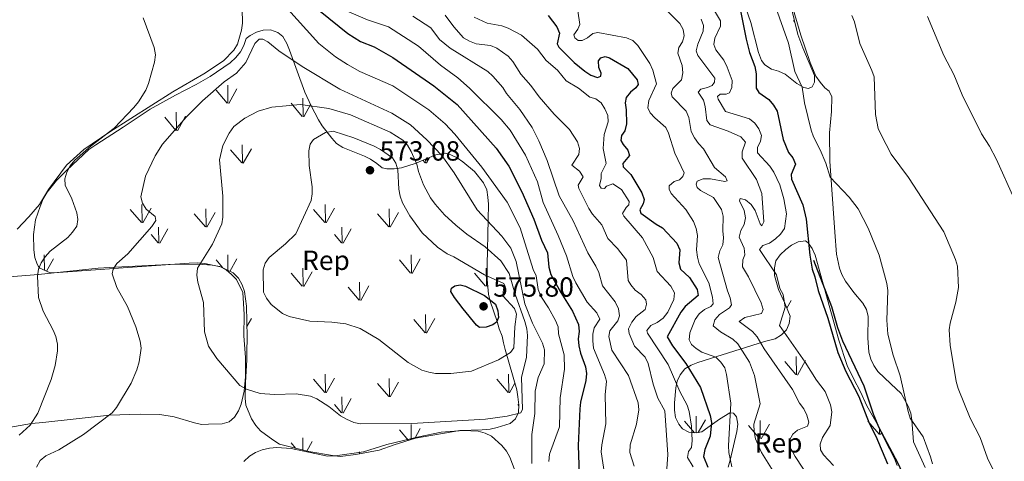
# Model space of a CAD drawing. Units: metres. Extents: x 569342 to 573828, y 710085 to 713101.
# Drawn here: x 572616 to 572972, y 711250 to 711409 of the extents above; entities that cross this region are included whole.
import ezdxf
from ezdxf.enums import TextEntityAlignment as Align

# ---------------------------------------------------------------- set-up
doc = ezdxf.new("R2010")
doc.units = ezdxf.units.M
doc.header["$MEASUREMENT"] = 0
doc.linetypes.add('DGN Style 3', pattern=[67.856488, 48.46892, -19.387568])
for name, color, linetype, lineweight in [('Carátula', 7, 'Continuous', 0), ('Elementos auxiliares', 7, 'Continuous', 0), ('Entidades rústicas y varios', 7, 'Continuous', 0), ('Hidrografía', 7, 'Continuous', 0), ('Relieve y altimetría', 7, 'Continuous', 0), ('Textos de rotulación', 7, 'Continuous', 0)]:
    doc.layers.add(name, color=color, linetype=linetype, lineweight=lineweight)
doc.styles.add('Style-arial', font='arial.shx', dxfattribs={"bigfont": 'arialbig.shx'})

# ---------------------------------------------------------------- blocks, each defined once
blk = doc.blocks.new('5PATER_1')
at = {"layer": 'Relieve y altimetría', "linetype": 'Continuous', "lineweight": 0}
h = blk.add_hatch(color=250, dxfattribs=at)
edge = h.paths.add_edge_path()
edge.add_ellipse((0, 0), major_axis=(-1.1, -1.11), ratio=0.999422, start_angle=0, end_angle=360)

msp = doc.modelspace()

# ---------------------------------------------------------------- linework, layer by layer
at = {"layer": 'Carátula', "color": 7, "linetype": 'Continuous', "lineweight": 0}
msp.add_3dface([(569373.126, 710084.912), (573827.883, 710131.017), (573797.146, 713100.868), (569342.389, 713054.763)], dxfattribs=at)
at = {"layer": 'Elementos auxiliares', "color": 250, "linetype": 'Continuous', "lineweight": 0}
msp.add_3dface([(570243.29, 710487.99), (570219.97, 712801.25), (573640.16, 712836.67), (573664.64, 710523.4)], dxfattribs=at)
at = {"layer": 'Entidades rústicas y varios', "color": 92, "linetype": 'Continuous', "lineweight": 0}
for p, q in [((572896.319, 711408.425), (572895.788, 711409.044)), ((572690.945, 711379.082), (572686.895, 711383.807)), ((572691.205, 711379.052), (572691.085, 711385.637)), ((572691.485, 711378.947), (572694.455, 711384.247)), ((572718.355, 711374.287), (572718.235, 711380.877)), ((572718.095, 711374.317), (572714.045, 711379.047)), ((572718.635, 711374.187), (572721.096, 711378.578)), ((572672.365, 711369.267), (572668.315, 711373.987)), ((572672.585, 711369.227), (572672.495, 711375.812)), ((572672.905, 711369.127), (572675.875, 711374.432)), ((572696.155, 711357.482), (572692.105, 711362.207)), ((572696.395, 711357.452), (572696.285, 711364.037)), ((572696.695, 711357.347), (572699.665, 711362.647)), ((572762.735, 711357.452), (572762.711, 711358.893)), ((572763.035, 711357.347), (572764.26, 711359.533)), ((572762.495, 711357.482), (572761.659, 711358.458)), ((572660.115, 711335.882), (572660.025, 711342.467)), ((572660.425, 711335.787), (572663.395, 711341.087)), ((572683.255, 711334.342), (572683.165, 711340.917)), ((572726.455, 711335.882), (572726.365, 711342.467)), ((572726.765, 711335.787), (572729.735, 711341.087)), ((572749.595, 711334.342), (572749.505, 711340.917)), ((572659.885, 711335.917), (572655.835, 711340.647)), ((572683.035, 711334.377), (572678.985, 711339.102)), ((572683.575, 711334.242), (572686.545, 711339.537)), ((572726.225, 711335.917), (572722.175, 711340.647)), ((572749.375, 711334.377), (572745.325, 711339.102)), ((572749.915, 711334.242), (572752.885, 711339.537)), ((572666.185, 711328.502), (572666.095, 711334.242)), ((572666.495, 711328.407), (572669.465, 711333.702)), ((572732.525, 711328.502), (572732.435, 711334.242)), ((572732.835, 711328.407), (572735.805, 711333.702)), ((572665.955, 711328.542), (572663.395, 711331.542)), ((572732.295, 711328.542), (572729.735, 711331.542)), ((572624.847, 711318.613), (572624.745, 711324.222)), ((572691.187, 711318.614), (572691.085, 711324.222)), ((572757.545, 711317.637), (572757.425, 711324.222)), ((572623.103, 711319.419), (572622.612, 711319.992)), ((572625.565, 711318.281), (572628.115, 711322.832)), ((572689.382, 711319.49), (572686.895, 711322.392)), ((572691.898, 711318.268), (572694.455, 711322.832)), ((572718.355, 711312.872), (572718.235, 711319.462)), ((572757.285, 711317.667), (572753.235, 711322.392)), ((572757.825, 711317.532), (572760.795, 711322.832)), ((572784.695, 711312.872), (572784.575, 711319.462)), ((572718.095, 711312.902), (572714.045, 711317.632)), ((572718.635, 711312.772), (572721.605, 711318.072)), ((572784.435, 711312.902), (572780.385, 711317.632)), ((572738.705, 711307.852), (572734.655, 711312.572)), ((572738.925, 711307.812), (572738.835, 711314.397)), ((572739.245, 711307.712), (572742.215, 711313.017)), ((572784.975, 711312.772), (572785.2, 711313.174)), ((572891.631, 711308.953), (572891.629, 711309.055)), ((572893.445, 711304.893), (572894.999, 711307.665)), ((572762.735, 711296.037), (572762.625, 711302.622)), ((572698.043, 711298.337), (572699.665, 711301.232)), ((572762.495, 711296.067), (572758.445, 711300.792)), ((572763.035, 711295.932), (572766.005, 711301.232)), ((572896.939, 711280.87), (572896.829, 711287.455)), ((572896.699, 711280.9), (572892.649, 711285.625)), ((572897.239, 711280.765), (572900.209, 711286.065)), ((572726.455, 711274.467), (572726.365, 711281.052)), ((572792.795, 711274.467), (572792.705, 711281.052)), ((572726.225, 711274.502), (572722.175, 711279.232)), ((572726.765, 711274.372), (572729.735, 711279.672)), ((572749.375, 711272.962), (572745.325, 711277.687)), ((572749.595, 711272.927), (572749.505, 711279.502)), ((572749.915, 711272.827), (572752.885, 711278.122)), ((572792.565, 711274.502), (572788.515, 711279.232)), ((572793.105, 711274.372), (572795.01, 711277.772)), ((572732.295, 711267.127), (572729.735, 711270.127)), ((572732.525, 711267.087), (572732.435, 711272.827)), ((572732.835, 711266.992), (572735.805, 711272.287)), ((572796.467, 711269.668), (572796.075, 711270.127)), ((572757.524, 711257.399), (572757.425, 711262.807)), ((572859.969, 711259.872), (572856.379, 711264.065)), ((572860.652, 711259.81), (572860.569, 711265.885)), ((572861.388, 711259.953), (572863.939, 711264.505)), ((572883.579, 711257.795), (572879.529, 711262.52)), ((572883.799, 711257.76), (572883.709, 711264.335)), ((572884.119, 711257.66), (572887.089, 711262.955)), ((572926.769, 711259.335), (572922.719, 711264.065)), ((572756.555, 711257.104), (572753.235, 711260.977)), ((572758.754, 711257.775), (572760.795, 711261.417)), ((572926.999, 711259.3), (572926.97, 711261.388)), ((572927.309, 711259.205), (572927.669, 711259.848)), ((572715.679, 711254.308), (572714.045, 711256.217)), ((572718.315, 711253.634), (572718.235, 711258.047)), ((572719.711, 711253.278), (572721.605, 711256.657)), ((572738.845, 711252.229), (572738.835, 711252.982))]:
    msp.add_line(p, q, dxfattribs=at)
for points in [[(572694.64, 711400.44, 558.767), (572696.092, 711405.457, 558.767), (572696.44, 711408.008, 558.861), (572696.285, 711413.29, 558.861), (572693.523, 711423.824, 558.106), (572687.732, 711435.173, 557.917), (572686.197, 711437.325, 557.917), (572679.326, 711444.134, 558.767)], [(572943.447, 711247.26, 494.888), (572939.188, 711256.646, 494.983), (572938.627, 711264.375, 494.605), (572938.22, 711267.012, 494.605), (572937.341, 711269.549, 494.605), (572934.837, 711274.049, 494.983), (572931.022, 711277.59, 496.586), (572926.348, 711282.065, 496.775), (572924.908, 711284.218, 496.775), (572923.75, 711286.469, 496.775), (572923.061, 711289.009, 496.775), (572922.718, 711294.194, 496.398), (572922.818, 711301.931, 496.492), (572922.222, 711304.471, 496.492), (572920.97, 711306.721, 496.964), (572917.623, 711310.645, 496.964), (572914.651, 711314.762, 497.152), (572913.303, 711317.105, 497.247), (572912.427, 711319.454, 497.341), (572911.332, 711324.441, 497.435), (572910.768, 711332.454, 497.247), (572908.964, 711358.094, 494.322), (572908.846, 711368.376, 493.473), (572909.606, 711376.121, 493.002), (572909.64, 711381.405, 493.002), (572908.673, 711383.469, 493.002), (572907.149, 711384.678, 493.285), (572905.427, 711386.734, 493.568), (572903.893, 711388.886, 493.473), (572901.856, 711393.769, 493.473), (572898.439, 711403.73, 493.851), (572895.1, 711415.201, 493.19)], [(572614.921, 711333.482, 551.688), (572619.143, 711337.953, 552.255), (572622.988, 711342.431, 553.2), (572626.28, 711347.86, 554.144), (572632.782, 711356.709, 553.767), (572639.038, 711362.347, 553.861), (572648.493, 711368.776, 554.427), (572671.253, 711383.189, 556.502), (572682.499, 711389.734, 557.823), (572689.521, 711394.438, 558.2), (572693.345, 711398.255, 558.483), (572694.64, 711400.44, 558.767)], [(572605.579, 711260.676, 552.645), (572620.057, 711263.287, 555), (572624.218, 711263.603, 555.378), (572648.311, 711266.3, 560), (572659.44, 711266.617, 562.075), (572666.517, 711266.509, 563.019), (572671.716, 711265.626, 563.207), (572679.1, 711263.446, 563.396), (572681.559, 711262.908, 563.773), (572684.199, 711263.033, 563.962), (572689.104, 711263.089, 563.679), (572691.642, 711263.873, 563.679), (572693.605, 711265.5, 563.773), (572694.994, 711267.78, 563.773), (572695.909, 711270.243, 563.868), (572697.081, 711274.974, 564.623), (572697.587, 711280.169, 565), (572697.508, 711287.055, 565.755), (572696.945, 711294.973, 566.321), (572697.046, 711302.616, 567.075), (572696.577, 711310.63, 567.17), (572694.259, 711315.32, 567.17), (572692.445, 711317.186, 567.17), (572690.539, 711318.863, 566.792), (572688.262, 711319.969, 566.415), (572685.52, 711320.503, 565.943), (572680.327, 711320.821, 565.189), (572669.667, 711320.793, 562.453), (572650.423, 711319.732, 559.622), (572644.185, 711319.447, 558.489), (572622.614, 711317.121, 554.333), (572608.995, 711316, 551.311)], [(572696.987, 711249.517, 561.236), (572698.946, 711251.427, 561.33), (572701.196, 711252.679, 561.33), (572703.542, 711253.744, 561.236), (572706.177, 711254.34, 561.236), (572708.816, 711254.559, 561.33), (572714.009, 711254.242, 561.236), (572727.248, 711251.469, 561.424), (572729.984, 711251.5, 561.519), (572740.25, 711253.034, 561.519), (572748.617, 711255.583, 561.613), (572760.283, 711258.453, 563.028), (572768.283, 711260.054, 563.594), (572776.389, 711260.713, 563.877), (572781.676, 711260.397, 563.783), (572784.231, 711259.766, 563.783), (572786.508, 711258.66, 563.689), (572790.321, 711255.213, 563.689), (572791.947, 711253.25, 563.5), (572793.2, 711251.001, 563.311), (572797.967, 711238.413, 562.745)]]:
    msp.add_polyline3d(points, dxfattribs=at)
at = {"layer": 'Entidades rústicas y varios', "color": 92, "linetype": 'Continuous', "lineweight": 0, "ltscale": 0.5}
for points in [[(572890.868, 711430.714, 494.435), (572897.402, 711403.996, 494.624), (572899.156, 711399.11, 494.624), (572903.421, 711389.159, 494.624), (572903.45, 711386.706, 494.624), (572902.526, 711384.998, 495.001), (572901.212, 711384.416, 495.379), (572899.509, 711384.774, 495.756), (572897.039, 711386.255, 495.945), (572892.85, 711389.604, 496.511), (572890.384, 711390.707, 497.643), (572887.923, 711391.434, 498.209), (572885.453, 711392.915, 499.341), (572884.302, 711394.6, 499.907), (572883.137, 711397.417, 500.096), (572880.37, 711408.329, 499.907), (572877.638, 711416.222, 498.775)], [(572785.239, 711312.704, 574.622), (572785.458, 711310.065, 574.81), (572786.055, 711307.43, 574.81), (572788.592, 711300.1, 574.81), (572789.377, 711297.468, 574.244), (572790.35, 711294.837, 573.301), (572790.945, 711292.391, 571.792), (572791.539, 711289.945, 570.848), (572795.668, 711275.464, 567.641), (572796.075, 711272.827, 566.32), (572796.485, 711270.001, 565.943), (572796.329, 711267.169, 565.565), (572795.223, 711264.892, 565.188), (572793.356, 711263.172, 565.188), (572788.655, 711261.798, 564.433), (572786.02, 711261.201, 564.433), (572783.192, 711260.98, 564.245), (572775.082, 711260.698, 564.245), (572759.076, 711257.873, 564.245), (572751.367, 711255.52, 562.547), (572745.917, 711253.57, 562.169), (572737.445, 711251.963, 562.547), (572731.792, 711251.332, 562.358), (572728.957, 711251.677, 562.169), (572720.45, 711253.089, 562.358), (572709.853, 711255.797, 563.113), (572707.383, 711257.279, 563.113), (572703.005, 711260.625, 563.867), (572701.285, 711262.492, 564.056), (572699.748, 711264.927, 564.622), (572697.616, 711269.808, 565.943), (572697.397, 711272.447, 566.32), (572697.52, 711278.109, 566.32), (572697.993, 711286.228, 567.83), (572697.963, 711288.87, 568.018), (572698.086, 711294.532, 568.207), (572697.959, 711305.663, 568.018), (572697.143, 711310.936, 568.018), (572696.36, 711313.38, 568.018), (572695.012, 711315.818, 567.641), (572693.103, 711317.683, 566.886), (572688.549, 711319.895, 566.697), (572682.874, 711321.15, 565.943), (572680.042, 711321.306, 565.188), (572677.212, 711321.274, 564.433), (572658.359, 711319.925, 562.547), (572629.891, 711317.9, 556.509), (572626.875, 711317.676, 555.566), (572622.891, 711319.517, 554.811), (572622.121, 711320.829, 554.622), (572621.338, 711323.273, 554.245), (572620.928, 711326.099, 554.245), (572620.866, 711331.57, 554.245), (572621.56, 711336.861, 554.245), (572623.201, 711341.786, 554.622), (572624.303, 711344.44, 554.622), (572625.784, 711346.91, 554.622), (572629.132, 711351.1, 555), (572632.862, 711354.916, 555.754), (572640.89, 711362.367, 556.32), (572643.323, 711364.093, 556.509), (572653.25, 711370.434, 556.132), (572662.987, 711376.961, 556.32), (572672.175, 711381.973, 558.018), (572679.678, 711385.833, 558.962), (572684.739, 711388.721, 559.151), (572692.041, 711393.711, 559.339), (572694.094, 711395.621, 559.151), (572695.768, 711397.716, 559.151), (572696.874, 711399.993, 558.962), (572697.789, 711402.457, 559.339), (572699.286, 711403.606, 559.717), (572701.537, 711404.764, 560.094), (572703.981, 711405.547, 560.094), (572706.622, 711405.577, 560.094), (572709.274, 711404.664, 560.094), (572710.989, 711403.174, 560.094), (572712.527, 711400.739, 560.094), (572713.498, 711398.297, 560.283), (572718.956, 711383.076, 563.301), (572721.277, 711378.197, 565.754), (572722.628, 711375.571, 567.452), (572723.976, 711373.134, 569.716), (572725.323, 711370.885, 570.848), (572728.771, 711366.396, 571.037), (572730.491, 711364.529, 571.414), (572732.772, 711363.046, 571.98), (572740.544, 711359.928, 573.867), (572742.821, 711358.822, 574.056), (572745.102, 711357.338, 574.056), (572747.008, 711355.662, 573.301), (572748.711, 711355.304, 572.735), (572751.352, 711355.335, 571.226), (572753.989, 711355.742, 570.282), (572758.877, 711357.308, 567.641), (572766.388, 711360.413, 562.924), (572769.966, 711361.02, 561.415), (572771.86, 711360.476, 560.66), (572774.136, 711359.37, 559.717), (572776.229, 711357.885, 558.962), (572780.421, 711354.348, 558.773)], [(572780.421, 711354.348, 558.773), (572783.676, 711350.234, 558.773), (572784.836, 711347.795, 558.773), (572785.244, 711345.158, 558.962), (572785.463, 711342.519, 559.905), (572785.337, 711337.045, 561.415), (572784.96, 711320.625, 569.15), (572784.99, 711317.984, 570.848), (572785.02, 711315.343, 573.867), (572785.239, 711312.704, 574.622)], [(572872.218, 711247.475, 522.17), (572872.945, 711249.936, 521.604), (572875.278, 711260.34, 520.472), (572875.625, 711262.986, 520.85), (572875.218, 711265.623, 521.038), (572874.07, 711266.93, 522.359), (572872.748, 711267.104, 523.114), (572869, 711264.797, 525.189), (572864.885, 711261.73, 527.265), (572862.638, 711260.195, 529.906), (572860.567, 711259.794, 531.604), (572857.921, 711260.141, 532.736), (572855.645, 711261.247, 532.548), (572854.304, 711262.93, 532.548), (572853.144, 711265.369, 532.548), (572852.737, 711268.006, 532.359), (572852.706, 711270.647, 532.359), (572853.209, 711276.125, 530.661), (572853.747, 711278.584, 529.906), (572854.853, 711280.861, 529.151), (572856.527, 711282.956, 529.151), (572858.776, 711284.302, 528.208), (572861.218, 711285.274, 527.265), (572885.282, 711292.909, 510.85), (572889.233, 711293.898, 508.775), (572891.481, 711295.245, 506.699), (572893.346, 711297.153, 505.001), (572894.264, 711299.428, 505.001), (572894.611, 711302.073, 505.567), (572892.67, 711306.768, 506.511), (572890.35, 711311.647, 507.077), (572888.97, 711316.726, 506.511), (572888.938, 711319.556, 506.322), (572889.476, 711322.015, 506.133), (572890.959, 711324.296, 505.19), (572893.012, 711326.207, 505.001), (572895.07, 711327.74, 504.812), (572897.51, 711328.9, 503.869), (572900.147, 711329.308, 502.926), (572901.099, 711328.564, 502.737), (572902.632, 711326.506, 502.548), (572903.604, 711324.064, 502.36), (572912.258, 711293.408, 501.794), (572915.194, 711284.196, 501.794), (572917.512, 711279.506, 501.605), (572920.021, 711274.629, 500.662), (572922.344, 711269.561, 500.284), (572926.579, 711262.251, 499.907), (572928.708, 711257.558, 499.341), (572932.373, 711250.619, 499.53), (572933.347, 711247.988, 499.53)]]:
    msp.add_polyline3d(points, dxfattribs=at)
at = {"layer": 'Hidrografía', "color": 142, "linetype": 'DGN Style 3', "lineweight": 25}
msp.add_polyline3d([(572903.113, 711322.321, 499.736), (572909.627, 711305.509, 499.642), (572911.789, 711297.986, 499.17), (572913.543, 711293.1, 499.264), (572921.277, 711276.868, 498.698), (572924.696, 711266.718, 498.321), (572926.637, 711262.023, 498.132), (572933.58, 711248.895, 497.566), (572936.966, 711241.575, 497.283), (572937.939, 711239.039, 496.906), (572940.443, 711226.332, 496.623), (572941.604, 711223.892, 496.528), (572943.042, 711221.833, 496.434), (572948.764, 711216.521, 496.245), (572950.486, 711214.465, 495.962), (572954.621, 711207.626, 495.679), (572957.784, 711201.476, 495), (572958.476, 711198.748, 494.906), (572959.197, 711193.473, 494.717), (572958.88, 711188.186, 494.434), (572957.71, 711183.267, 494.434), (572957.836, 711180.532, 494.34), (572958.193, 711179.265, 494.34)], dxfattribs=at)
at = {"layer": 'Relieve y altimetría', "color": 30, "linetype": 'Continuous', "lineweight": 0, "flags": 128}
for points, elevation in [([(572864.084, 711417.82), (572869.397, 711408.91), (572869.433, 711406.932), (572867.333, 711402.669), (572867.004, 711400.319), (572867.671, 711398.346), (572870.602, 711394.663), (572871.844, 711392.098), (572873.608, 711387.318), (572873.57, 711384.817), (572872.63, 711382.846), (572871.439, 711382.361), (572869.25, 711382.37), (572868.275, 711381.494), (572868.546, 711380.534), (572871.234, 711376.113), (572879.895, 711373.426), (572881.859, 711371.885), (572883.32, 711369.857), (572884.191, 711367.463), (572883.915, 711365.38), (572882.75, 711363.026), (572882.793, 711361.157), (572887.235, 711356.302), (572888.678, 711354.133), (572890.905, 711349.61), (572892.345, 711344.531), (572893.35, 711339.095), (572892.517, 711333.806), (572891.086, 711331.755), (572889.266, 711330.037), (572887.093, 711328.48), (572884.736, 711327.65), (572883.507, 711326.204), (572889.668, 711317.028), (572890.827, 711312.103), (572892.032, 711309.909), (572892.796, 711305.259), (572890.818, 711298.687)], 505), ([(572711.815, 711414.303), (572724.099, 711400.739), (572730.109, 711395.926), (572734.444, 711393.119), (572738.901, 711390.615), (572750.861, 711385.337), (572753.054, 711383.986), (572763.817, 711376.644), (572769.729, 711371.685), (572773.233, 711367.927), (572783.107, 711355.936), (572792.183, 711343.248), (572796.905, 711333.964), (572801.681, 711318.922), (572802.687, 711316.594), (572803.49, 711311.653), (572804.369, 711309.309), (572807.217, 711305.074), (572809.766, 711300.516), (572810.654, 711298.179), (572810.74, 711295.633)], 555), ([(572827.453, 711245.064), (572826.261, 711252.962), (572826.466, 711255.454), (572827.95, 711263.05), (572827.689, 711273.606), (572828.13, 711278.518), (572827.495, 711281.006), (572823.474, 711290.486), (572823.229, 711293.092), (572823.239, 711295.593), (572823.639, 711297.802), (572825.7, 711300.979), (572824.72, 711303.288), (572821.197, 711307.167), (572817.029, 711314.065), (572816.016, 711316.351), (572813.67, 711323.907), (572810.704, 711331.209), (572805.188, 711343.12), (572803.147, 711350.653), (572798.908, 711360.277), (572793.332, 711369.363), (572790.063, 711373.162), (572778.625, 711384.577), (572774.331, 711388.25), (572768.041, 711392.841), (572760.145, 711399.668), (572749.326, 711406.774), (572741.729, 711409.256), (572731.847, 711413.465)], 545), ([(572817.77, 711412.534), (572818.519, 711407.549), (572817.78, 711405.842), (572816.294, 711403.772), (572816.672, 711402.705), (572817.957, 711401.767), (572819.416, 711401.791), (572821.264, 711402.724), (572823.172, 711404.332), (572825.029, 711404.662), (572835.431, 711402.765), (572837.715, 711401.751), (572839.5, 711399.97), (572843.816, 711393.491), (572844.912, 711391.075), (572846.268, 711386.098), (572843.466, 711380.054), (572843.171, 711377.381), (572843.908, 711375.605), (572845.595, 711373.759), (572849.625, 711370.36), (572850.559, 711368.299), (572852.872, 711361.077), (572856.207, 711353.942), (572855.821, 711352.605), (572854.527, 711351.372), (572852.643, 711350.741), (572850.888, 711349.221), (572850.839, 711348.011), (572851.611, 711346.466), (572856.832, 711340.614), (572859.644, 711336.265), (572860.563, 711333.724), (572861.028, 711331.266), (572860.701, 711326.035), (572861.05, 711323.403), (572861.745, 711321.001), (572865.187, 711314.139), (572866.556, 711308.956), (572866.816, 711306.465), (572865.965, 711305.607), (572863.638, 711304.494), (572861.668, 711302.955), (572860.213, 711300.888), (572858.263, 711295.982), (572858.095, 711293.454), (572858.903, 711291.749)], 520), ([(572848.104, 711414.498), (572854.716, 711407.957), (572855.958, 711405.788), (572856.301, 711403.479), (572855.669, 711401.34), (572854.307, 711399.217), (572854.013, 711397.151), (572855.58, 711392.726), (572855.786, 711390.11), (572855.299, 711387.528), (572852.197, 711384.471), (572851.545, 711382.778), (572851.943, 711381.373), (572856.929, 711376.268), (572857.945, 711373.981), (572858.773, 711368.892), (572859.96, 711366.545), (572861.428, 711364.469), (572863.215, 711362.643), (572867.284, 711355.79), (572871.266, 711352.496), (572871.842, 711350.967), (572870.935, 711350.804), (572865.823, 711351.69), (572863.171, 711351.75), (572861.003, 711350.94), (572860.545, 711349.853), (572860.959, 711348.609), (572862.228, 711347.475), (572866.866, 711344.931), (572869.749, 711340.636), (572870.435, 711338.229), (572870.244, 711332.914), (572870.539, 711330.405), (572870.286, 711327.919), (572869.188, 711325.683), (572868.618, 711323.241), (572871.952, 711311.179), (572872.96, 711308.737), (572873.416, 711306.212), (572872.726, 711305.07), (572868.999, 711302.652), (572867.334, 711300.687), (572866.702, 711298.584), (572869.445, 711296.428), (572873.859, 711293.755), (572875.691, 711292.049), (572879.962, 711285.468), (572881.762, 711280.564), (572883.804, 711270.328), (572881.485, 711262.932), (572881.549, 711260.194), (572882.101, 711257.672), (572884.227, 711252.791), (572888.526, 711245.992)], 515), ([(572888.803, 711415.426), (572894.043, 711400.818), (572896.328, 711390.558), (572898.95, 711384.873), (572899.756, 711379.217), (572902.236, 711369.296), (572903.018, 711366.921), (572905.522, 711362.172), (572907.548, 711357.425), (572909.069, 711352.344), (572916.022, 711345.147), (572919.19, 711340.942), (572922.85, 711333.909), (572926.776, 711324.143), (572929.589, 711313.861), (572929.943, 711311.385), (572929.555, 711300.619), (572930, 711295.585), (572931.857, 711287.975), (572934.426, 711280.527), (572937.256, 711267.546), (572938.09, 711265.187), (572942.705, 711258.349), (572945.44, 711251.117)], 495), ([(572615.671, 711258.998), (572619.627, 711262.603), (572622.386, 711266.993), (572627.23, 711279.187), (572628.726, 711284.214), (572629.536, 711289.483), (572629.497, 711291.983), (572628.892, 711294.642), (572627.992, 711296.974), (572624.371, 711303.807), (572622.604, 711308.819), (572622.234, 711316.56), (572622.668, 711319.071), (572623.617, 711321.382), (572625.102, 711323.576), (572626.886, 711325.532), (572633.193, 711330.541), (572634.983, 711332.382), (572636.451, 711334.612), (572636.868, 711336.999), (572636.553, 711339.477), (572634.641, 711344.491), (572632.296, 711349.457), (572632.18, 711351.752), (572632.928, 711354.135), (572634.138, 711356.438), (572635.789, 711358.433), (572641.741, 711363.699), (572650.009, 711370.051), (572657.152, 711377.51), (572658.761, 711379.562), (572661.474, 711383.868), (572662.379, 711386.226), (572664.629, 711393.927), (572665.009, 711396.62), (572664.548, 711399.214), (572660.541, 711409.927)], 555), ([(572838.139, 711247.812), (572836.661, 711252.79), (572836.726, 711255.469), (572839.075, 711262.978), (572839.841, 711268.189), (572839.588, 711270.68), (572836.112, 711280.597), (572830.149, 711289.724), (572829.041, 711294.735), (572829.328, 711296.741), (572832.221, 711300.426), (572832.855, 711302.155), (572832.47, 711304.681), (572831.321, 711307.241), (572826.741, 711312.969), (572825.421, 711317.858), (572824.326, 711320.203), (572821.441, 711324.925), (572816.107, 711336.489), (572810.979, 711345.616), (572806.648, 711358.355), (572803.653, 711365.467), (572801.319, 711370.262), (572796.861, 711376.758), (572791.975, 711382.63), (572790.634, 711384.741), (572787.029, 711388.891), (572785.164, 711390.557), (572771.558, 711398.947), (572767.727, 711402.16), (572764.648, 711406.33), (572758.117, 711410.61)], 540), ([(572849.983, 711246.787), (572850.357, 711251.958), (572849.316, 711267.753), (572846.737, 711272.429), (572845.008, 711277.441), (572843.243, 711284.914), (572842.149, 711287.164), (572838.319, 711291.173), (572836.382, 711295.826), (572836.144, 711297.48), (572837.273, 711299.905), (572838.866, 711301.976), (572842.095, 711304.41), (572842.639, 711306.406), (572842.383, 711308.007), (572840.666, 711309.851), (572838.538, 711311.443), (572836.932, 711313.359), (572836, 711314.922), (572835.433, 711322.322), (572832.173, 711326.482), (572828.597, 711330.21), (572826.525, 711335.144), (572823.142, 711338.961), (572821.76, 711341.044), (572818.189, 711348.201), (572817.922, 711349.431), (572819.702, 711352.497), (572818.376, 711354.503), (572815.609, 711356.698), (572818.102, 711360.5), (572818.449, 711362.655), (572817.727, 711365.108), (572814.824, 711369.556), (572809.196, 711375.093), (572803.775, 711381.437), (572800.788, 711385.488), (572797.175, 711389.581), (572794.314, 711394.158), (572792.566, 711396.069), (572788.508, 711399.006), (572786.187, 711399.933), (572781.004, 711400.592), (572778.591, 711401.522), (572776.44, 711402.794), (572772.953, 711406.712), (572769.768, 711410.935)], 535), ([(572792.589, 711406.193), (572790.234, 711407.031), (572784.999, 711408.027), (572780.307, 711410.176)], 530), ([(572862.379, 711409.509), (572863.289, 711407.178), (572863.091, 711405.205), (572861.223, 711400.499), (572860.646, 711397.987), (572861.223, 711396.352), (572867.344, 711388.172), (572867.296, 711386.677), (572866.394, 711385.498), (572864.688, 711384.726), (572862.248, 711384.194), (572861.349, 711383.039), (572863.283, 711380.164), (572863.898, 711377.853), (572864.506, 711372.783), (572865.687, 711371.293), (572872.193, 711368.97), (572876.796, 711366.902), (572878.457, 711364.991), (572877.225, 711361.445), (572877.199, 711359.166), (572882.401, 711351.514), (572884.371, 711346.399), (572885.143, 711336.151), (572884.419, 711334.759), (572883.811, 711335.469), (572881.922, 711340.338), (572880.524, 711342.409), (572878.507, 711344.114), (572876.53, 711344.64), (572876.266, 711343.785), (572877.971, 711340.303), (572878.427, 711337.671), (572877.975, 711335.195), (572876.738, 711333.072), (572876.21, 711330.609), (572877.921, 711326.67), (572878.219, 711324.186), (572877.547, 711322.45), (572877.323, 711319.953), (572879.584, 711316.265), (572884.125, 711306.922), (572884.794, 711304.451), (572884.23, 711303.007), (572878.173, 711301.605), (572876.216, 711300.072), (572881.036, 711296.479), (572882.646, 711294.564), (572885.192, 711290.257), (572895.493, 711275.469), (572897.962, 711270.582), (572899.573, 711268.506), (572900.615, 711266.232), (572901.372, 711263.744), (572900.862, 711262.265), (572897.238, 711260.808), (572895.624, 711259.36), (572894.369, 711257.183), (572894.288, 711255.314), (572896.457, 711251.3), (572902.208, 711242.496)], 510), ([(572916.988, 711410.831), (572917.866, 711408.488), (572919.836, 711400.676), (572924.225, 711390.981), (572924.975, 711388.595), (572925.519, 711375.003), (572926.467, 711369.965), (572927.521, 711367.598), (572931.22, 711360.703), (572937.467, 711352.2), (572950.241, 711332.556), (572954.498, 711322.583), (572955.22, 711320.148), (572955.482, 711312.433), (572954.562, 711307.063), (572952.546, 711299.562), (572952.195, 711297.084), (572952.473, 711291.57), (572954.646, 711278.456), (572955.402, 711275.908), (572959.764, 711265.111), (572963.308, 711258.192), (572966.007, 711250.744), (572968.233, 711246.257)], 490), ([(572944.262, 711410.426), (572950.242, 711396.384), (572953.807, 711389.431), (572956.886, 711382.168), (572963.864, 711367.982), (572966.739, 711363.496), (572969.251, 711358.736), (572975.61, 711344.489)], 485), ([(572859.505, 711247.543), (572857.48, 711250.934), (572857.845, 711253.054), (572858.871, 711254.5), (572859.163, 711257.064), (572858.946, 711262.313), (572858.105, 711267.525), (572857.295, 711269.906), (572854.734, 711274.851), (572850.524, 711284.597), (572843.038, 711295.868), (572842.784, 711296.882), (572844.219, 711298.632), (572846.51, 711299.763), (572848.639, 711301.32), (572850.321, 711303.534), (572852.563, 711308.046), (572852.713, 711310.503), (572851.477, 711312.966), (572846.522, 711318.273), (572844.989, 711323.321), (572841.204, 711330.353), (572834.391, 711338.174), (572833.996, 711339.248), (572835.303, 711341.382), (572836.278, 711342.276), (572836.397, 711343.593), (572833.532, 711347.817), (572830.427, 711349.922), (572828.205, 711349.041), (572827.39, 711348.255), (572826.233, 711348.357), (572825.57, 711349.351), (572826.254, 711351.809), (572826.246, 711353.696), (572828.093, 711357.324), (572826.961, 711362.704), (572827.287, 711367.796), (572828.821, 711372.324), (572828.669, 711374.673), (572827.592, 711377.036), (572826.194, 711379.201), (572824.337, 711380.671), (572822.074, 711381.302), (572818.057, 711384.489), (572813.588, 711387.157), (572810.376, 711391.007), (572806.38, 711394.524), (572803.19, 711398.583), (572797.385, 711403.715), (572792.589, 711406.193)], 530), ([(572621.863, 711247.449), (572623.18, 711249.79), (572625.242, 711251.519), (572630.038, 711253.734), (572638.885, 711259.192), (572649.306, 711267.05), (572650.905, 711269.065), (572656.165, 711277.85), (572658.198, 711282.68), (572659.056, 711285.542), (572659.8, 711290.507), (572659.467, 711293.057), (572657.821, 711298.242), (572654.808, 711305.548), (572650.989, 711312.437), (572649.278, 711317.325), (572649.644, 711319.035), (572650.98, 711321.148), (572654.907, 711324.628), (572663.659, 711334.524), (572665.091, 711336.701), (572664.907, 711338.16), (572661.622, 711340.709), (572660.225, 711342.893), (572659.716, 711345.275), (572661.305, 711352.704), (572664.817, 711359.998), (572667.502, 711364.308), (572676.231, 711374.157), (572681.98, 711380.003), (572689.877, 711386.802), (572694.291, 711389.932), (572697.639, 711393.843), (572700.956, 711400.745), (572702.534, 711402.264), (572703.762, 711402.216), (572705.564, 711401.28), (572709.54, 711398.06), (572717.981, 711392.419), (572731.637, 711384.231), (572750.535, 711375.451), (572757.267, 711371.308), (572763.181, 711365.869), (572768.614, 711360.232), (572773.037, 711353.86), (572781.333, 711340.564), (572790.343, 711330.955), (572793.511, 711326.643)], 560), ([(572797.201, 711267.045), (572792.17, 711265.832), (572784.325, 711264.838), (572757.741, 711263.216), (572739.178, 711263.05), (572736.74, 711263.598), (572734.099, 711264.737), (572731.939, 711265.997), (572727.744, 711269.321), (572723.407, 711272.115), (572721.113, 711273.108), (572715.911, 711273.914), (572708.041, 711273.689), (572702.853, 711274.064), (572697.873, 711275.61), (572695.544, 711277.004), (572687.108, 711286.715), (572684.126, 711291.175), (572682.656, 711296.436), (572682.292, 711307.007), (572680.292, 711314.359), (572679.884, 711316.893), (572680.229, 711319.422), (572685.586, 711328.129), (572688.973, 711335.423), (572689.318, 711337.899), (572689.364, 711345.524), (572688.129, 711358.61), (572689.301, 711363.741), (572691.59, 711368.294), (572693.312, 711370.61), (572697.309, 711373.64), (572702.117, 711376.253), (572707.095, 711377.661), (572717.467, 711378.683), (572727.695, 711377.135), (572735.583, 711374.843), (572749.883, 711368.637), (572754.487, 711365.755), (572756.171, 711363.907), (572757.494, 711361.638), (572759.531, 711357.059), (572760.087, 711354.352), (572761.899, 711349.6), (572764.474, 711344.911), (572766.134, 711342.63), (572769.526, 711338.767), (572773.587, 711334.972), (572777.675, 711331.699), (572784.245, 711327.131), (572789.892, 711322.024), (572792.917, 711317.539), (572795.172, 711310.055), (572798.648, 711300.156), (572799.318, 711297.507), (572799.542, 711295.017), (572799.2, 711287.219), (572797.451, 711279.811), (572797.729, 711268.471), (572797.201, 711267.045)], 565), ([(572793.462, 711288.92), (572789.023, 711286.304), (572779.269, 711282.205), (572771.776, 711281.269), (572766.298, 711281.315), (572763.835, 711281.742), (572761.281, 711282.552), (572756.403, 711285.296), (572745.743, 711293.635), (572738.999, 711297.648), (572733.866, 711299.264), (572728.76, 711299.909), (572720.829, 711300.24), (572713.297, 711301.95), (572710.891, 711303.031), (572706.784, 711306.296), (572705.102, 711308.524), (572704.04, 711310.788), (572703.885, 711318.807), (572704.673, 711321.178), (572706.153, 711323.289), (572712.009, 711328.22), (572715.738, 711331.848), (572721.277, 711343.849), (572721.706, 711346.312), (572721.717, 711348.896), (572720.619, 711356.585), (572720.473, 711361.822), (572720.907, 711364.316), (572722.093, 711365.94), (572726.455, 711368.523), (572729.307, 711368.924), (572736.774, 711366.553), (572744.066, 711363.557), (572746.384, 711362.374), (572750.74, 711359.349), (572751.993, 711357.414), (572752.687, 711355.008), (572753.029, 711347.967), (572753.449, 711345.406), (572754.358, 711343.077), (572756.984, 711338.373), (572761.46, 711332.18), (572767.058, 711327.061), (572770.568, 711324.582), (572772.886, 711323.559), (572784.019, 711317.002), (572791.044, 711313.917), (572791.494, 711312.762), (572790.946, 711311.798), (572790.636, 711309.466), (572794.82, 711304.873), (572795.558, 711302.794), (572794.955, 711298.219), (572794.629, 711290.598), (572793.462, 711288.92)], 570), ([(572793.511, 711326.643), (572795.45, 711321.825), (572798.613, 711306.534), (572801.426, 711299.481), (572805.026, 711292.269), (572805.766, 711289.851), (572805.656, 711284.813), (572803.476, 711279.822), (572802.326, 711274.895), (572802.248, 711266.895), (572801.122, 711259.249), (572801.126, 711248.752)], 560), ([(572890.818, 711298.687), (572899.997, 711285.444), (572904.12, 711278.922), (572907.249, 711274.813), (572909.262, 711270.033), (572909.736, 711267.508), (572909.109, 711262.483), (572906.304, 711258.168), (572905.441, 711255.797), (572905.628, 711253.68), (572906.65, 711251.851), (572910.279, 711248.004)], 505), ([(572810.74, 711295.633), (572812.79, 711288.017), (572813.022, 711282.865), (572811.395, 711272.473), (572811.122, 711262.057), (572807.582, 711252.078), (572807.343, 711249.497)], 555), ([(572858.903, 711291.749), (572860.546, 711290.349), (572862.702, 711289.081), (572867.697, 711287.175), (572869.59, 711285.457), (572870.952, 711283.344), (572871.587, 711280.925), (572873.158, 711270.628), (572872.332, 711255.199), (572872.458, 711252.697), (572873.519, 711247.607)], 520), ([(572945.44, 711251.117), (572946.126, 711248.681)], 495)]:
    msp.add_lwpolyline(points, dxfattribs=dict(at, elevation=elevation))
at = {"layer": 'Relieve y altimetría', "color": 30, "linetype": 'Continuous', "lineweight": 30, "flags": 128}
for points, elevation in [([(572724.526, 711412.42), (572734.512, 711404.277), (572739.148, 711401.445), (572744.068, 711399.472), (572750.829, 711395.638), (572765.701, 711385.379), (572774.109, 711378.613), (572788.252, 711362.795), (572792.782, 711356.353), (572797.52, 711347.037), (572801.885, 711337.187), (572804.657, 711329.545), (572806.778, 711324.913), (572807.35, 711319.785), (572808.001, 711317.171), (572811.584, 711310.567), (572815.803, 711303.832), (572818.008, 711298.988), (572818.309, 711296.503), (572817.852, 711293.892), (572818.112, 711291.268), (572818.714, 711288.651), (572820.545, 711283.781), (572820.982, 711281.291), (572820.685, 711278.81), (572818.711, 711270.976), (572818.469, 711268.495), (572817.869, 711255.287), (572818.286, 711244.722)], 550), ([(572876.189, 711414.909), (572878.644, 711402.301), (572879.908, 711397.45), (572881.818, 711392.418), (572882.291, 711389.768), (572882.313, 711384.553), (572883.245, 711383.009), (572886.869, 711380.407), (572888.603, 711378.403), (572889.875, 711376.249), (572892.054, 711365.977), (572893.991, 711361.275), (572895.552, 711359.299), (572896.559, 711356.981), (572894.972, 711353.299), (572895.139, 711351.644), (572899.253, 711342.388), (572900.414, 711337.196), (572901.678, 711324.066), (572902.582, 711319.059), (572903.579, 711316.296), (572904.757, 711311.371), (572908.251, 711301.365), (572911.826, 711288.957), (572914.736, 711282.012), (572919.5, 711272.982), (572923.198, 711263.357), (572925.638, 711258.668), (572929.791, 711248.63)], 500), ([(572807.045, 711410.854), (572810.141, 711406.755), (572811.13, 711404.444), (572810.291, 711400.559), (572810.919, 711399.319), (572816.442, 711393.842), (572820.37, 711390.655), (572822.548, 711389.204), (572824.923, 711388.406), (572826.162, 711388.899), (572826.211, 711389.967), (572825.437, 711391.975), (572825.316, 711394.472), (572826.17, 711395.555), (572827.628, 711395.971), (572829.249, 711395.55), (572835.868, 711391.594), (572839.267, 711387.565), (572839.559, 711385.857), (572838.816, 711384.697), (572836.811, 711383.141), (572835.288, 711381.16), (572834.923, 711379.217), (572835.307, 711376.745), (572835.346, 711371.637), (572834.823, 711369.072), (572833.602, 711367.43), (572833.395, 711365.649), (572834.149, 711364.104), (572835.884, 711362.117), (572836.497, 711360.126), (572834.089, 711357.233), (572834.182, 711356.077), (572836.917, 711353.329), (572840.931, 711346.654), (572841.76, 711344.29), (572841.375, 711342.669), (572840.182, 711340.464), (572840.588, 711339.355), (572846.123, 711335.328), (572848.459, 711333.995), (572853.609, 711328.425), (572854.706, 711325.999), (572854.331, 711321.294), (572854.982, 711319.036), (572858.162, 711315.988), (572860.974, 711311.657), (572861.304, 711309.505), (572856.651, 711305.549), (572855.008, 711303.54), (572850.135, 711294.597), (572852.02, 711291.334), (572856.813, 711284.978), (572862.136, 711276.249), (572865.612, 711266.131), (572866.175, 711263.606), (572865.656, 711258.632), (572863.741, 711253.807), (572863.28, 711251.338), (572864.853, 711247.422)], 525), ([(572787.96, 711306.41), (572788.895, 711304.029), (572789.102, 711301.537), (572788.396, 711299.898), (572787.048, 711298.896), (572784.676, 711298.105), (572782.167, 711297.956), (572781.139, 711298.818), (572776.273, 711304.665), (572773.213, 711308.823), (572771.834, 711310.953), (572772.131, 711312.147), (572773.302, 711313.024), (572775.223, 711313.406), (572777.094, 711312.915), (572783.978, 711309.491), (572787.96, 711306.41)], 575)]:
    msp.add_lwpolyline(points, dxfattribs=dict(at, elevation=elevation))

# ---------------------------------------------------------------- block references
at = {"layer": 'Relieve y altimetría', "color": 250, "linetype": 'Continuous', "lineweight": 0}
for p in [(572742.581, 711354.834, 573.078), (572783.683, 711305.607, 575.798)]:
    msp.add_blockref('5PATER_1', p, dxfattribs=at)

# ---------------------------------------------------------------- texts
at = {"layer": 'Entidades rústicas y varios', "color": 92, "linetype": 'Continuous', "lineweight": 0, "style": 'Style-arial'}
for p in [(572726.651, 711322.274, 571.093), (572890.435, 711256.229, 511.804)]:
    msp.add_text('Rep', height=7, dxfattribs=at).set_placement(p, align=Align.MIDDLE_CENTER)
at = {"layer": 'Textos de rotulación', "color": 250, "linetype": 'Continuous', "lineweight": 0, "style": 'Style-arial'}
for s, p in [('573.08', (572746.081, 711358.334, 573.078)), ('575.80', (572787.183, 711309.107, 575.798))]:
    msp.add_text(s, height=7, dxfattribs=at).set_placement(p)

doc.saveas('drawing.dxf')
